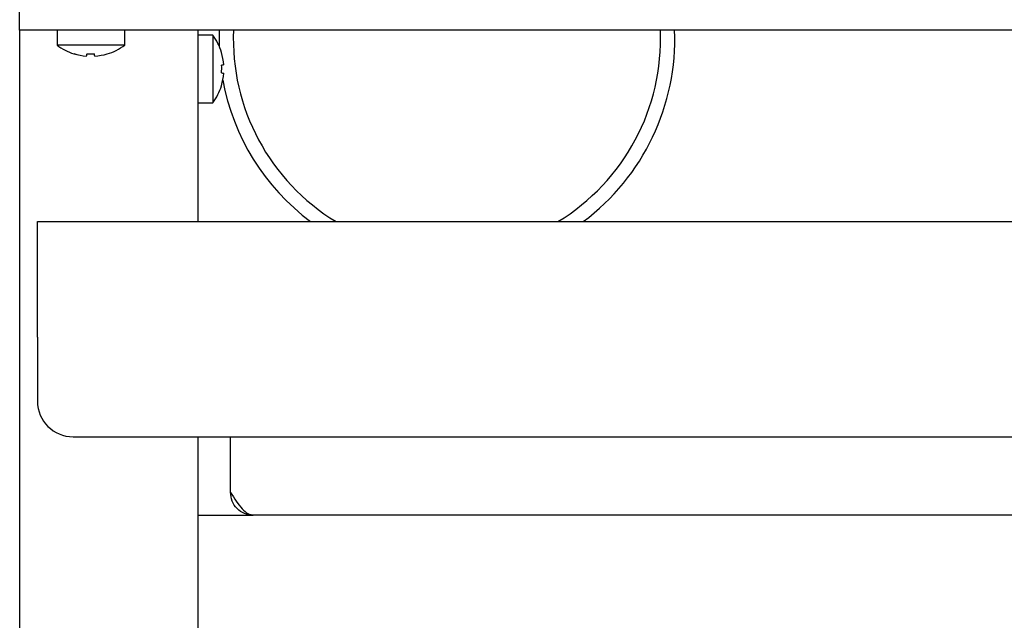
# Model space of a CAD drawing. Units: millimetres. Extents: x 5 to 415, y 5 to 292.
# Drawn here: x 33 to 47, y 124 to 133 of the extents above; entities that cross this region are included whole.
import ezdxf

# ---------------------------------------------------------------- set-up
doc = ezdxf.new("R2010")
doc.units = ezdxf.units.MM

msp = doc.modelspace()

# ---------------------------------------------------------------- linework, layer by layer
at = {"color": 7, "linetype": 'Continuous', "lineweight": 25}
for p, q in [((33.293, 132.515), (33.293, 132.805)), ((34.037, 132.515), (33.293, 132.515)), ((33.293, 132.515), (33.293, 123.295)), ((33.818, 132.515), (33.818, 132.301)), ((34.55, 132.515), (34.037, 132.515)), ((152.037, 132.515), (34.55, 132.515)), ((34.768, 132.301), (34.768, 132.515)), ((35.793, 132.515), (35.793, 129.825)), ((36.007, 132.443), (35.793, 132.443)), ((36.007, 132.443), (36.007, 131.493)), ((34.768, 132.301), (33.818, 132.301)), ((34.229, 132.15), (34.229, 132.149)), ((34.348, 132.149), (34.348, 132.149)), ((35.793, 131.493), (36.007, 131.493)), ((33.543, 128.205), (33.543, 129.825)), ((33.543, 129.825), (93.043, 129.825)), ((33.543, 128.205), (33.543, 127.305)), ((34.043, 126.805), (92.543, 126.805)), ((35.793, 126.805), (35.793, 123.102)), ((36.253, 126.025), (36.253, 126.805)), ((35.793, 125.705), (36.573, 125.705)), ((90.013, 125.705), (36.573, 125.705))]:
    msp.add_line(p, q, dxfattribs=at)
at = {"color": 7, "linetype": 'Continuous', "lineweight": 25, "flags": 128}
for points in [[(36.096, 132.515), (36.093, 132.389), (36.095, 132.292)], [(34.235, 132.182), (34.234, 132.176), (34.233, 132.17), (34.232, 132.165), (34.231, 132.161), (34.231, 132.157), (34.23, 132.154), (34.23, 132.152), (34.229, 132.15)], [(34.348, 132.149), (34.347, 132.151), (34.347, 132.153), (34.346, 132.157), (34.346, 132.16), (34.345, 132.165), (34.344, 132.17), (34.343, 132.175), (34.342, 132.181)], [(34.522, 132.178), (34.522, 132.178), (34.522, 132.178), (34.522, 132.179), (34.522, 132.179), (34.522, 132.18)], [(36.159, 132.026), (36.158, 132.025), (36.155, 132.025), (36.152, 132.024), (36.149, 132.024), (36.144, 132.023), (36.14, 132.022), (36.134, 132.021), (36.128, 132.02)], [(36.128, 131.913), (36.134, 131.912), (36.139, 131.911), (36.144, 131.91), (36.148, 131.909), (36.152, 131.908), (36.155, 131.908), (36.157, 131.907), (36.159, 131.907)]]:
    msp.add_lwpolyline(points, dxfattribs=at)
at = {"color": 7, "linetype": 'Continuous', "lineweight": 25}
for centre, radius, start, end in [((39.293, 132.389), 3, 177.5929, 238.7229), ((39.293, 132.389), 3, 301.2771, 2.4071), ((39.293, 132.389), 3.2, 306.7504, 2.2566), ((35.363, 131.968), 0.8, 16.9068, 36.4236), ((34.293, 132.945), 0.8, 233.5764, 252.6489), ((34.293, 132.954), 0.807, 252.8394, 265.4519), ((34.025, 132.187), 0.0308, 348.1885, 351.6742), ((34.293, 132.953), 0.807, 252.8314, 265.4491), ((34.293, 132.986), 0.806, 265.8463, 273.4503), ((34.293, 132.986), 0.807, 265.8388, 273.4578), ((34.294, 132.954), 0.807, 273.8492, 286.4632), ((34.294, 132.954), 0.807, 273.8465, 286.455), ((34.293, 132.945), 0.8, 286.6405, 306.4236), ((36.063, 132.57), 0.376, 279.9144, 280.1415), ((35.355, 131.968), 0.806, 4.116, 16.7396), ((35.355, 131.968), 0.807, 343.0902, 355.7021), ((35.322, 131.968), 0.808, 356.0973, 3.7313), ((39.293, 132.389), 3.2, 190.3766, 233.2496), ((35.363, 131.968), 0.8, 323.5764, 342.9155), ((36.274, 132.565), 0.846, 259.9384, 260.0389), ((34.043, 127.305), 0.5, 180, 270)]:
    msp.add_arc(centre, radius, start, end, dxfattribs=at)
for points, knots in [([(36.253, 126.025), (36.281, 125.982), (36.335, 125.896), (36.417, 125.789), (36.496, 125.718), (36.548, 125.709), (36.573, 125.705)], [0, 0, 0, 0, 0.254772, 0.509664, 0.764558, 1, 1, 1, 1]), ([(36.573, 125.705), (36.531, 125.709), (36.448, 125.719), (36.342, 125.793), (36.268, 125.899), (36.258, 125.983), (36.253, 126.025)], [0, 0, 0, 0, 0.25, 0.499997, 0.749998, 1, 1, 1, 1])]:
    msp.add_open_spline(points, degree=3, knots=knots, dxfattribs=at)

doc.saveas('drawing.dxf')
